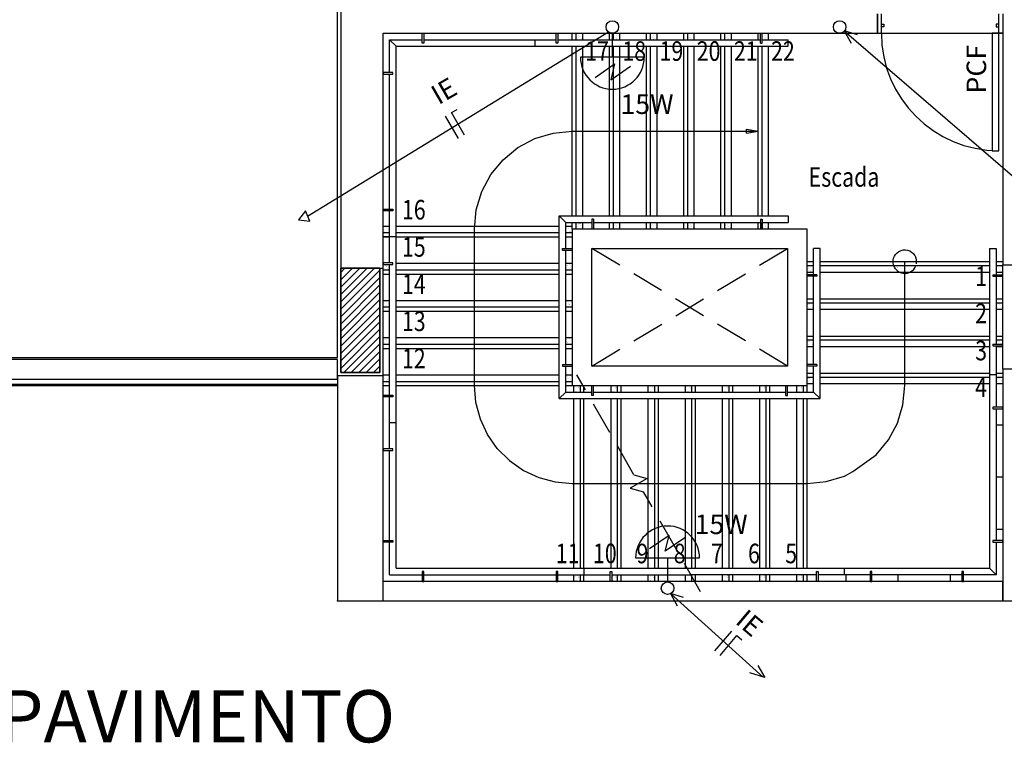
# Model space of a CAD drawing. Units: millimetres. Extents: x 376 to 819, y 34 to 227.
# Drawn here: x 453 to 461, y 183 to 189 of the extents above; entities that cross this region are included whole.
import ezdxf
from ezdxf.enums import TextEntityAlignment as Align

# ---------------------------------------------------------------- set-up
doc = ezdxf.new("R2010")
doc.units = ezdxf.units.MM
doc.linetypes.add('HIDDEN2', pattern=[0.1875, 0.125, -0.0625])
for name, color, linetype in [('BASE', 7, 'Continuous'), ('PENA-01', 1, 'Continuous'), ('PENA-02', 2, 'Continuous'), ('PENA-03', 3, 'Continuous'), ('PONTOS INCENDIO', 3, 'Continuous'), ('PROJEÇÃO', 7, 'HIDDEN2'), ('TEXTO', 7, 'Continuous')]:
    doc.layers.add(name, color=color, linetype=linetype)
doc.styles.add('ROMANS', font='romans.shx')

# ---------------------------------------------------------------- blocks, each defined once
blk = doc.blocks.new('LUMINÁRIA-EMERG-ARANDELA')
at = {"layer": 'PENA-02'}
for p, q in [((-0.3387, 0.133), (-0.2354, -0.0175)), ((-0.3559, 0.0126), (-0.2526, -0.1379)), ((-0.2354, -0.0175), (-0.3559, 0.0126))]:
    blk.add_line(p, q, dxfattribs=at)
at = {"layer": 'PENA-03'}
for p, q in [((-0.1836, -0.245), (-0.1836, 0.245)), ((-0.1836, 0), (0, 0))]:
    blk.add_line(p, q, dxfattribs=at)
blk.add_arc((-0.1836, 0), 0.245, 90, 270, dxfattribs=at)

msp = doc.modelspace()

# ---------------------------------------------------------------- linework, layer by layer
at = {"layer": 'BASE', "ltscale": 2}
for p, q in [((455.5027, 186.0026), (455.5027, 192.3526)), ((455.9027, 188.4376), (456.1527, 188.4376)), ((455.9527, 188.3876), (455.9027, 188.4376)), ((455.9027, 188.1876), (455.9027, 188.4376)), ((456.1652, 188.4376), (457.1802, 188.4376)), ((457.0177, 188.3876), (457.0177, 188.4376)), ((457.1927, 188.4376), (458.7452, 188.4376)), ((457.3491, 188.4401), (457.3491, 188.4401)), ((457.3503, 188.4735), (457.3503, 188.4735)), ((457.3517, 188.4526), (457.3517, 188.4526)), ((457.3571, 188.461), (457.3571, 188.461)), ((457.3674, 188.46), (457.3674, 188.46)), ((457.371, 188.4465), (457.371, 188.4465)), ((457.3777, 188.4857), (457.3777, 188.4857)), ((457.3812, 188.4585), (457.3812, 188.4585)), ((457.3825, 188.4384), (457.3825, 188.4384)), ((457.3826, 188.4481), (457.3826, 188.4481)), ((457.62, 188.4823), (457.62, 188.4823)), ((457.633, 188.4568), (457.633, 188.4568)), ((457.6365, 188.4864), (457.6365, 188.4864)), ((457.6386, 188.4702), (457.6386, 188.4702)), ((457.6407, 188.4553), (457.6407, 188.4553)), ((457.6413, 188.4419), (457.6413, 188.4419)), ((457.6422, 188.443), (457.6422, 188.443)), ((457.6447, 188.4456), (457.6447, 188.4456)), ((457.6524, 188.4872), (457.6524, 188.4872)), ((457.6586, 188.4835), (457.6586, 188.4835)), ((457.6629, 188.4655), (457.6629, 188.4655)), ((457.905, 188.4823), (457.905, 188.4823)), ((457.918, 188.4568), (457.918, 188.4568)), ((457.9215, 188.4864), (457.9215, 188.4864)), ((457.9236, 188.4702), (457.9236, 188.4702)), ((457.9257, 188.4553), (457.9257, 188.4553)), ((457.9263, 188.4419), (457.9263, 188.4419)), ((457.9272, 188.443), (457.9272, 188.443)), ((457.9297, 188.4456), (457.9297, 188.4456)), ((457.9374, 188.4872), (457.9374, 188.4872)), ((457.9436, 188.4835), (457.9436, 188.4835)), ((457.9479, 188.4655), (457.9479, 188.4655)), ((458.19, 188.4823), (458.19, 188.4823)), ((458.203, 188.4568), (458.203, 188.4568)), ((458.2065, 188.4864), (458.2065, 188.4864)), ((458.2086, 188.4702), (458.2086, 188.4702)), ((458.2107, 188.4553), (458.2107, 188.4553)), ((458.2113, 188.4419), (458.2113, 188.4419)), ((458.2122, 188.443), (458.2122, 188.443)), ((458.2147, 188.4456), (458.2147, 188.4456)), ((458.2224, 188.4872), (458.2224, 188.4872)), ((458.2286, 188.4835), (458.2286, 188.4835)), ((458.233, 188.4655), (458.233, 188.4655)), ((458.475, 188.4823), (458.475, 188.4823)), ((458.488, 188.4568), (458.488, 188.4568)), ((458.4915, 188.4864), (458.4915, 188.4864)), ((458.4936, 188.4702), (458.4936, 188.4702)), ((458.4957, 188.4553), (458.4957, 188.4553)), ((458.4963, 188.4419), (458.4963, 188.4419)), ((458.4972, 188.443), (458.4972, 188.443)), ((458.4997, 188.4456), (458.4997, 188.4456)), ((458.5074, 188.4872), (458.5074, 188.4872)), ((458.5136, 188.4835), (458.5136, 188.4835)), ((458.518, 188.4655), (458.518, 188.4655)), ((458.7452, 188.4126), (458.7452, 188.4876)), ((458.7577, 188.4126), (458.7577, 188.4876)), ((458.7577, 188.4376), (458.9577, 188.4376)), ((458.76, 188.4823), (458.76, 188.4823)), ((458.773, 188.4568), (458.773, 188.4568)), ((458.7765, 188.4864), (458.7765, 188.4864)), ((458.7786, 188.4702), (458.7786, 188.4702)), ((458.7807, 188.4553), (458.7807, 188.4553)), ((458.7813, 188.4419), (458.7813, 188.4419)), ((458.7822, 188.443), (458.7822, 188.443)), ((458.7847, 188.4456), (458.7847, 188.4456)), ((458.7924, 188.4872), (458.7924, 188.4872)), ((458.7986, 188.4835), (458.7986, 188.4835)), ((458.803, 188.4655), (458.803, 188.4655)), ((458.9577, 188.3876), (458.9577, 188.4376)), ((459.6427, 188.4876), (460.6027, 188.4876)), ((455.9527, 184.3876), (455.9527, 188.3876)), ((455.9527, 188.3876), (458.9577, 188.3876)), ((458.7452, 188.4126), (458.7577, 188.4126)), ((455.9027, 187.1401), (455.9027, 188.1751)), ((455.9027, 186.7276), (455.9027, 187.1276)), ((457.2027, 185.6876), (457.2027, 187.0876)), ((457.2027, 187.0876), (458.9577, 187.0876)), ((457.2527, 187.0376), (457.2027, 187.0876)), ((458.9577, 187.0876), (458.9577, 187.0376)), ((455.8677, 187.0047), (455.8677, 187.0047)), ((455.8815, 186.9971), (455.8815, 186.9971)), ((455.8997, 186.9903), (455.8997, 186.9903)), ((457.2527, 187.0376), (457.4527, 187.0376)), ((457.2527, 186.8376), (457.2527, 187.0376)), ((457.2707, 186.9885), (457.2707, 186.9885)), ((457.2974, 186.9982), (457.2974, 186.9982)), ((457.335, 187.0004), (457.335, 187.0004)), ((457.335, 186.9897), (457.335, 186.9897)), ((457.3453, 187.0089), (457.3453, 187.0089)), ((457.3537, 187.0274), (457.3537, 187.0274)), ((457.3544, 187.0201), (457.3544, 187.0201)), ((457.3597, 187.0285), (457.3597, 187.0285)), ((457.3612, 187.0263), (457.3612, 187.0263)), ((457.3624, 187.0284), (457.3624, 187.0284)), ((457.3645, 187.0122), (457.3645, 187.0122)), ((457.3646, 187.0299), (457.3646, 187.0299)), ((457.3735, 187.0017), (457.3735, 187.0017)), ((457.4527, 187.0626), (457.4527, 186.9876)), ((457.4652, 187.0626), (457.4527, 187.0626)), ((457.4652, 187.0626), (457.4652, 186.9876)), ((457.4652, 187.0376), (458.7452, 187.0376)), ((457.6192, 186.9907), (457.6192, 186.9907)), ((457.622, 187.0234), (457.622, 187.0234)), ((457.6226, 186.9944), (457.6226, 186.9944)), ((457.6233, 187.013), (457.6233, 187.013)), ((457.6235, 187.0363), (457.6235, 187.0363)), ((457.6255, 186.9967), (457.6255, 186.9967)), ((457.6356, 187.0243), (457.6356, 187.0243)), ((457.6408, 187.0143), (457.6408, 187.0143)), ((457.6433, 187.0105), (457.6433, 187.0105)), ((457.6551, 186.9924), (457.6551, 186.9924)), ((457.6568, 187.0317), (457.6568, 187.0317)), ((457.6602, 187.0354), (457.6602, 187.0354)), ((457.6604, 187.0009), (457.6604, 187.0009)), ((457.662, 187.0375), (457.662, 187.0375)), ((457.9042, 186.9907), (457.9042, 186.9907)), ((457.907, 187.0234), (457.907, 187.0234)), ((457.9076, 186.9944), (457.9076, 186.9944)), ((457.9083, 187.013), (457.9083, 187.013)), ((457.9085, 187.0363), (457.9085, 187.0363)), ((457.9105, 186.9967), (457.9105, 186.9967)), ((457.9206, 187.0243), (457.9206, 187.0243)), ((457.9258, 187.0143), (457.9258, 187.0143)), ((457.9283, 187.0105), (457.9283, 187.0105)), ((457.9401, 186.9924), (457.9401, 186.9924)), ((457.9418, 187.0317), (457.9418, 187.0317)), ((457.9452, 187.0354), (457.9452, 187.0354)), ((457.9454, 187.0009), (457.9454, 187.0009)), ((457.947, 187.0375), (457.947, 187.0375)), ((458.1892, 186.9907), (458.1892, 186.9907)), ((458.192, 187.0234), (458.192, 187.0234)), ((458.1926, 186.9944), (458.1926, 186.9944)), ((458.1933, 187.013), (458.1933, 187.013)), ((458.1935, 187.0363), (458.1935, 187.0363)), ((458.1955, 186.9967), (458.1955, 186.9967)), ((458.2056, 187.0243), (458.2056, 187.0243)), ((458.2108, 187.0143), (458.2108, 187.0143)), ((458.2133, 187.0105), (458.2133, 187.0105)), ((458.2251, 186.9924), (458.2251, 186.9924)), ((458.2268, 187.0317), (458.2268, 187.0317)), ((458.2302, 187.0354), (458.2302, 187.0354)), ((458.2304, 187.0009), (458.2304, 187.0009)), ((458.232, 187.0375), (458.232, 187.0375)), ((458.4742, 186.9907), (458.4742, 186.9907)), ((458.477, 187.0234), (458.477, 187.0234)), ((458.4776, 186.9944), (458.4776, 186.9944)), ((458.4783, 187.013), (458.4783, 187.013)), ((458.4785, 187.0363), (458.4785, 187.0363)), ((458.4805, 186.9967), (458.4805, 186.9967)), ((458.4906, 187.0243), (458.4906, 187.0243)), ((458.4958, 187.0143), (458.4958, 187.0143)), ((458.4983, 187.0105), (458.4983, 187.0105)), ((458.5101, 186.9924), (458.5101, 186.9924)), ((458.5118, 187.0317), (458.5118, 187.0317)), ((458.5152, 187.0354), (458.5152, 187.0354)), ((458.5154, 187.0009), (458.5154, 187.0009)), ((458.517, 187.0375), (458.517, 187.0375)), ((458.7452, 187.0626), (458.7452, 186.9876)), ((458.7452, 187.0626), (458.7577, 187.0626)), ((458.7577, 187.0626), (458.7577, 186.9876)), ((458.7577, 187.0376), (458.9577, 187.0376)), ((458.7592, 186.9907), (458.7592, 186.9907)), ((458.762, 187.0234), (458.762, 187.0234)), ((458.7626, 186.9944), (458.7626, 186.9944)), ((458.7633, 187.013), (458.7633, 187.013)), ((458.7635, 187.0363), (458.7635, 187.0363)), ((458.7655, 186.9967), (458.7655, 186.9967)), ((458.7756, 187.0243), (458.7756, 187.0243)), ((458.7808, 187.0143), (458.7808, 187.0143)), ((458.7833, 187.0105), (458.7833, 187.0105)), ((458.7951, 186.9924), (458.7951, 186.9924)), ((458.7968, 187.0317), (458.7968, 187.0317)), ((458.8002, 187.0354), (458.8002, 187.0354)), ((458.8004, 187.0009), (458.8004, 187.0009)), ((458.802, 187.0375), (458.802, 187.0375)), ((455.9027, 186.9276), (455.8527, 186.9276)), ((455.8541, 186.9871), (455.8541, 186.9871)), ((455.8577, 186.9599), (455.8577, 186.9599)), ((455.8636, 186.9689), (455.8636, 186.9689)), ((455.8943, 186.9819), (455.8943, 186.9819)), ((455.9012, 186.962), (455.9012, 186.962)), ((455.9022, 186.9702), (455.9022, 186.9702)), ((455.9527, 186.9276), (455.9027, 186.9276)), ((457.2541, 186.9733), (457.2541, 186.9733)), ((457.2555, 186.9629), (457.2555, 186.9629)), ((457.278, 186.9678), (457.278, 186.9678)), ((457.2865, 186.9675), (457.2865, 186.9675)), ((457.2892, 186.9644), (457.2892, 186.9644)), ((457.2898, 186.9712), (457.2898, 186.9712)), ((457.2277, 186.8376), (457.3027, 186.8376)), ((457.2277, 186.8251), (457.2277, 186.8376)), ((459.2027, 186.8376), (459.1527, 186.8376)), ((459.1527, 186.6376), (459.1527, 186.8376)), ((459.2027, 185.6876), (459.2027, 186.8376)), ((460.5027, 186.8376), (460.5027, 184.3876)), ((460.5027, 186.8376), (460.5527, 186.8376)), ((460.5527, 186.8376), (460.5527, 186.6376)), ((457.2277, 186.8251), (457.3027, 186.8251)), ((457.2527, 185.9501), (457.2527, 186.8251)), ((455.8527, 185.8626), (455.8527, 186.6876)), ((455.8677, 186.7062), (455.8677, 186.7062)), ((455.8754, 186.7024), (455.8754, 186.7024)), ((455.8787, 186.6997), (455.8787, 186.6997)), ((455.8821, 186.7034), (455.8821, 186.7034)), ((455.8896, 186.7179), (455.8896, 186.7179)), ((455.8931, 186.6907), (455.8931, 186.6907)), ((455.9027, 185.7151), (455.9027, 186.7151)), ((457.2557, 186.6992), (457.2557, 186.6992)), ((457.264, 186.7051), (457.264, 186.7051)), ((457.2674, 186.7088), (457.2674, 186.7088)), ((457.2785, 186.7187), (457.2785, 186.7187)), ((457.2895, 186.7041), (457.2895, 186.7041)), ((457.2909, 186.6937), (457.2909, 186.6937)), ((457.2942, 186.7005), (457.2942, 186.7005)), ((457.2979, 186.6867), (457.2979, 186.6867)), ((459.1112, 186.6897), (459.1112, 186.6897)), ((459.1373, 186.7035), (459.1373, 186.7035)), ((459.7781, 186.7057), (459.7781, 186.7057)), ((459.7885, 186.7071), (459.7885, 186.7071)), ((459.7928, 186.6929), (459.7928, 186.6929)), ((459.7963, 186.691), (459.7963, 186.691)), ((459.9209, 186.6912), (459.9209, 186.6912)), ((460.5563, 186.6863), (460.5563, 186.6863)), ((460.5687, 186.7063), (460.5687, 186.7063)), ((460.5791, 186.7076), (460.5791, 186.7076)), ((460.5805, 186.7048), (460.5805, 186.7048)), ((460.5971, 186.6998), (460.5971, 186.6998)), ((460.6008, 186.6964), (460.6008, 186.6964)), ((460.6027, 185.9126), (460.6027, 186.7126)), ((455.8628, 186.6823), (455.8628, 186.6823)), ((455.8862, 186.6821), (455.8862, 186.6821)), ((455.8945, 186.6803), (455.8945, 186.6803)), ((455.9002, 186.6789), (455.9002, 186.6789)), ((457.2532, 186.679), (457.2532, 186.679)), ((457.2755, 186.6734), (457.2755, 186.6734)), ((457.293, 186.6774), (457.293, 186.6774)), ((459.1777, 186.6376), (459.1027, 186.6376)), ((459.1777, 186.6251), (459.1027, 186.6251)), ((459.1069, 186.6851), (459.1069, 186.6851)), ((459.1115, 186.6837), (459.1115, 186.6837)), ((459.1136, 186.67), (459.1136, 186.67)), ((459.1241, 186.6714), (459.1241, 186.6714)), ((459.1268, 186.6668), (459.1268, 186.6668)), ((459.1305, 186.6634), (459.1305, 186.6634)), ((459.1386, 186.6649), (459.1386, 186.6649)), ((459.1403, 186.6736), (459.1403, 186.6736)), ((459.1508, 186.6645), (459.1508, 186.6645)), ((459.1527, 185.9501), (459.1527, 186.6251)), ((459.1777, 186.6376), (459.1777, 186.6251)), ((459.807, 186.6578), (459.807, 186.6578)), ((459.8232, 186.6599), (459.8232, 186.6599)), ((459.8444, 186.6603), (459.8444, 186.6603)), ((459.8504, 186.6635), (459.8504, 186.6635)), ((459.9042, 186.6706), (459.9042, 186.6706)), ((459.9066, 186.6604), (459.9066, 186.6604)), ((459.9131, 186.6728), (459.9131, 186.6728)), ((459.9146, 186.6719), (459.9146, 186.6719)), ((459.9262, 186.6768), (459.9262, 186.6768)), ((459.9309, 186.6741), (459.9309, 186.6741)), ((460.5277, 186.6376), (460.6027, 186.6376)), ((460.5277, 186.6376), (460.5277, 186.6251)), ((460.5277, 186.6251), (460.6027, 186.6251)), ((460.5527, 186.6251), (460.5527, 186.1051)), ((460.558, 186.663), (460.558, 186.663)), ((460.5817, 186.6662), (460.5817, 186.6662)), ((460.5833, 186.6671), (460.5833, 186.6671)), ((460.5918, 186.6617), (460.5918, 186.6617)), ((460.5975, 186.6583), (460.5975, 186.6583)), ((455.8562, 186.4373), (455.8562, 186.4373)), ((455.8724, 186.3911), (455.8724, 186.3911)), ((455.8756, 186.4303), (455.8756, 186.4303)), ((455.876, 186.391), (455.876, 186.391)), ((455.8792, 186.4031), (455.8792, 186.4031)), ((455.8806, 186.3927), (455.8806, 186.3927)), ((455.8912, 186.4182), (455.8912, 186.4182)), ((455.8953, 186.4213), (455.8953, 186.4213)), ((455.8954, 186.4008), (455.8954, 186.4008)), ((455.9007, 186.4298), (455.9007, 186.4298)), ((457.2537, 186.4299), (457.2537, 186.4299)), ((457.2597, 186.4365), (457.2597, 186.4365)), ((457.2756, 186.4165), (457.2756, 186.4165)), ((457.277, 186.4061), (457.277, 186.4061)), ((457.2783, 186.4124), (457.2783, 186.4124)), ((457.279, 186.4072), (457.279, 186.4072)), ((457.2791, 186.3898), (457.2791, 186.3898)), ((457.2807, 186.4062), (457.2807, 186.4062)), ((457.2966, 186.4236), (457.2966, 186.4236)), ((457.2984, 186.4376), (457.2984, 186.4376)), ((457.3, 186.4273), (457.3, 186.4273)), ((459.107, 186.4138), (459.107, 186.4138)), ((459.1086, 186.4105), (459.1086, 186.4105)), ((459.1124, 186.3895), (459.1124, 186.3895)), ((459.1154, 186.4085), (459.1154, 186.4085)), ((459.1203, 186.4139), (459.1203, 186.4139)), ((459.1248, 186.4126), (459.1248, 186.4126)), ((459.1458, 186.3891), (459.1458, 186.3891)), ((459.1474, 186.3952), (459.1474, 186.3952)), ((459.152, 186.4162), (459.152, 186.4162)), ((460.557, 186.4138), (460.557, 186.4138)), ((460.5586, 186.4105), (460.5586, 186.4105)), ((460.5624, 186.3895), (460.5624, 186.3895)), ((460.5654, 186.4085), (460.5654, 186.4085)), ((460.5703, 186.4139), (460.5703, 186.4139)), ((460.5748, 186.4126), (460.5748, 186.4126)), ((460.5958, 186.3891), (460.5958, 186.3891)), ((460.5974, 186.3952), (460.5974, 186.3952)), ((460.602, 186.4162), (460.602, 186.4162)), ((459.1216, 186.3754), (459.1216, 186.3754)), ((460.5716, 186.3754), (460.5716, 186.3754)), ((455.8547, 186.1185), (455.8547, 186.1185)), ((455.8617, 186.1427), (455.8617, 186.1427)), ((455.8653, 186.1155), (455.8653, 186.1155)), ((455.8667, 186.1051), (455.8667, 186.1051)), ((455.873, 186.1384), (455.873, 186.1384)), ((455.8752, 186.1301), (455.8752, 186.1301)), ((455.8764, 186.1418), (455.8764, 186.1418)), ((455.8959, 186.1099), (455.8959, 186.1099)), ((455.8959, 186.1031), (455.8959, 186.1031)), ((455.9012, 186.1183), (455.9012, 186.1183)), ((457.2542, 186.1185), (457.2542, 186.1185)), ((457.2582, 186.1439), (457.2582, 186.1439)), ((457.2617, 186.1289), (457.2617, 186.1289)), ((457.2631, 186.1185), (457.2631, 186.1185)), ((457.2645, 186.1214), (457.2645, 186.1214)), ((457.2832, 186.1485), (457.2832, 186.1485)), ((457.2951, 186.1049), (457.2951, 186.1049)), ((457.299, 186.1262), (457.299, 186.1262)), ((459.107, 186.1288), (459.107, 186.1288)), ((459.1086, 186.1255), (459.1086, 186.1255)), ((459.1124, 186.1045), (459.1124, 186.1045)), ((459.1154, 186.1235), (459.1154, 186.1235)), ((459.1203, 186.1289), (459.1203, 186.1289)), ((459.1216, 186.0904), (459.1216, 186.0904)), ((459.1248, 186.1276), (459.1248, 186.1276)), ((459.1458, 186.1041), (459.1458, 186.1041)), ((459.1474, 186.1102), (459.1474, 186.1102)), ((459.152, 186.1312), (459.152, 186.1312)), ((460.5277, 186.1051), (460.6027, 186.1051)), ((460.5277, 186.1051), (460.5277, 186.0926)), ((460.5277, 186.0926), (460.6027, 186.0926)), ((460.5527, 186.0926), (460.5527, 185.6226)), ((460.557, 186.1288), (460.557, 186.1288)), ((460.5586, 186.1255), (460.5586, 186.1255)), ((460.5624, 186.1045), (460.5624, 186.1045)), ((460.5654, 186.1235), (460.5654, 186.1235)), ((460.5703, 186.1289), (460.5703, 186.1289)), ((460.5716, 186.0904), (460.5716, 186.0904)), ((460.5748, 186.1276), (460.5748, 186.1276)), ((460.5958, 186.1041), (460.5958, 186.1041)), ((460.5974, 186.1102), (460.5974, 186.1102)), ((460.602, 186.1312), (460.602, 186.1312)), ((449.3177, 186.0026), (455.5027, 186.0026)), ((457.2277, 185.9501), (457.3027, 185.9501)), ((457.2277, 185.9501), (457.2277, 185.9376)), ((457.2277, 185.9376), (457.3027, 185.9376)), ((457.2527, 185.7376), (457.2527, 185.9376)), ((459.1777, 185.9501), (459.1027, 185.9501)), ((459.1777, 185.9376), (459.1027, 185.9376)), ((459.1527, 185.7376), (459.1527, 185.9376)), ((459.1777, 185.9501), (459.1777, 185.9376)), ((455.8802, 185.8662), (455.8802, 185.8662)), ((455.8963, 185.8608), (455.8963, 185.8608)), ((457.2673, 185.8604), (457.2673, 185.8604)), ((457.2909, 185.8624), (457.2909, 185.8624)), ((457.2971, 185.8597), (457.2971, 185.8597)), ((460.5027, 185.8726), (460.5527, 185.8726)), ((447.7027, 185.7876), (455.5027, 185.7876)), ((447.7127, 185.7976), (455.5027, 185.7976)), ((455.8615, 185.8391), (455.8615, 185.8391)), ((455.877, 185.8304), (455.877, 185.8304)), ((455.884, 185.8334), (455.884, 185.8334)), ((455.8874, 185.837), (455.8874, 185.837)), ((455.9, 185.8404), (455.9, 185.8404)), ((455.9007, 185.8463), (455.9007, 185.8463)), ((455.9021, 185.8359), (455.9021, 185.8359)), ((457.2533, 185.8214), (457.2533, 185.8214)), ((457.2693, 185.8388), (457.2693, 185.8388)), ((457.2726, 185.8425), (457.2726, 185.8425)), ((457.2801, 185.8467), (457.2801, 185.8467)), ((457.288, 185.8334), (457.288, 185.8334)), ((457.2985, 185.8493), (457.2985, 185.8493)), ((457.3006, 185.833), (457.3006, 185.833)), ((457.3506, 185.7818), (457.3506, 185.7818)), ((457.3539, 185.7833), (457.3539, 185.7833)), ((457.4527, 185.7126), (457.4527, 185.7876)), ((457.4652, 185.7126), (457.4652, 185.7876)), ((457.6356, 185.7818), (457.6356, 185.7818)), ((457.6389, 185.7833), (457.6389, 185.7833)), ((457.9206, 185.7818), (457.9206, 185.7818)), ((457.9239, 185.7833), (457.9239, 185.7833)), ((458.2056, 185.7818), (458.2056, 185.7818)), ((458.2089, 185.7833), (458.2089, 185.7833)), ((458.4906, 185.7818), (458.4906, 185.7818)), ((458.4939, 185.7833), (458.4939, 185.7833)), ((458.7756, 185.7818), (458.7756, 185.7818)), ((458.7789, 185.7833), (458.7789, 185.7833)), ((458.9402, 185.7126), (458.9402, 185.7876)), ((458.9527, 185.7126), (458.9527, 185.7876)), ((459.0606, 185.7818), (459.0606, 185.7818)), ((459.0639, 185.7833), (459.0639, 185.7833)), ((459.107, 185.8438), (459.107, 185.8438)), ((459.1086, 185.8405), (459.1086, 185.8405)), ((459.1124, 185.8195), (459.1124, 185.8195)), ((459.1154, 185.8385), (459.1154, 185.8385)), ((459.1203, 185.8439), (459.1203, 185.8439)), ((459.1216, 185.8054), (459.1216, 185.8054)), ((459.1248, 185.8426), (459.1248, 185.8426)), ((459.1458, 185.8191), (459.1458, 185.8191)), ((459.1474, 185.8252), (459.1474, 185.8252)), ((459.152, 185.8462), (459.152, 185.8462)), ((460.557, 185.8438), (460.557, 185.8438)), ((460.5586, 185.8405), (460.5586, 185.8405)), ((460.5624, 185.8195), (460.5624, 185.8195)), ((460.5654, 185.8385), (460.5654, 185.8385)), ((460.5703, 185.8439), (460.5703, 185.8439)), ((460.5716, 185.8054), (460.5716, 185.8054)), ((460.5748, 185.8426), (460.5748, 185.8426)), ((460.5958, 185.8191), (460.5958, 185.8191)), ((460.5974, 185.8252), (460.5974, 185.8252)), ((460.602, 185.8462), (460.602, 185.8462)), ((457.2027, 185.6876), (457.2527, 185.7376)), ((457.2527, 185.7376), (457.4527, 185.7376)), ((457.3155, 185.7688), (457.3155, 185.7688)), ((457.3292, 185.7445), (457.3292, 185.7445)), ((457.3295, 185.778), (457.3295, 185.778)), ((457.3353, 185.743), (457.3353, 185.743)), ((457.3485, 185.7749), (457.3485, 185.7749)), ((457.3527, 185.7655), (457.3527, 185.7655)), ((457.354, 185.77), (457.354, 185.77)), ((457.3563, 185.7383), (457.3563, 185.7383)), ((457.4652, 185.7126), (457.4527, 185.7126)), ((457.4652, 185.7376), (458.9402, 185.7376)), ((457.6005, 185.7688), (457.6005, 185.7688)), ((457.6142, 185.7445), (457.6142, 185.7445)), ((457.6145, 185.778), (457.6145, 185.778)), ((457.6203, 185.743), (457.6203, 185.743)), ((457.6335, 185.7749), (457.6335, 185.7749)), ((457.6377, 185.7655), (457.6377, 185.7655)), ((457.639, 185.77), (457.639, 185.77)), ((457.6413, 185.7383), (457.6413, 185.7383)), ((457.8855, 185.7688), (457.8855, 185.7688)), ((457.8992, 185.7445), (457.8992, 185.7445)), ((457.8996, 185.778), (457.8996, 185.778)), ((457.9053, 185.743), (457.9053, 185.743)), ((457.9185, 185.7749), (457.9185, 185.7749)), ((457.9227, 185.7655), (457.9227, 185.7655)), ((457.924, 185.77), (457.924, 185.77)), ((457.9263, 185.7383), (457.9263, 185.7383)), ((458.1705, 185.7688), (458.1705, 185.7688)), ((458.1842, 185.7445), (458.1842, 185.7445)), ((458.1845, 185.778), (458.1845, 185.778)), ((458.1903, 185.743), (458.1903, 185.743)), ((458.2035, 185.7749), (458.2035, 185.7749)), ((458.2077, 185.7655), (458.2077, 185.7655)), ((458.209, 185.77), (458.209, 185.77)), ((458.2113, 185.7383), (458.2113, 185.7383)), ((458.4555, 185.7688), (458.4555, 185.7688)), ((458.4692, 185.7445), (458.4692, 185.7445)), ((458.4695, 185.778), (458.4695, 185.778)), ((458.4753, 185.743), (458.4753, 185.743)), ((458.4885, 185.7749), (458.4885, 185.7749)), ((458.4927, 185.7655), (458.4927, 185.7655)), ((458.494, 185.77), (458.494, 185.77)), ((458.4963, 185.7383), (458.4963, 185.7383)), ((458.7405, 185.7688), (458.7405, 185.7688)), ((458.7542, 185.7445), (458.7542, 185.7445)), ((458.7545, 185.778), (458.7545, 185.778)), ((458.7603, 185.743), (458.7603, 185.743)), ((458.7735, 185.7749), (458.7735, 185.7749)), ((458.7777, 185.7655), (458.7777, 185.7655)), ((458.779, 185.77), (458.779, 185.77)), ((458.7813, 185.7383), (458.7813, 185.7383)), ((458.9402, 185.7126), (458.9527, 185.7126)), ((458.9527, 185.7376), (459.1527, 185.7376)), ((459.0255, 185.7688), (459.0255, 185.7688)), ((459.0392, 185.7445), (459.0392, 185.7445)), ((459.0395, 185.778), (459.0395, 185.778)), ((459.0453, 185.743), (459.0453, 185.743)), ((459.0585, 185.7749), (459.0585, 185.7749)), ((459.0627, 185.7655), (459.0627, 185.7655)), ((459.064, 185.77), (459.064, 185.77)), ((459.0663, 185.7383), (459.0663, 185.7383)), ((459.2027, 185.6876), (459.1527, 185.7376)), ((455.9027, 185.3026), (455.9027, 185.7026)), ((457.2027, 185.6876), (457.4417, 185.6876)), ((457.4417, 185.6876), (459.2027, 185.6876)), ((460.5527, 185.6101), (460.5527, 184.6001)), ((455.9527, 185.5026), (455.9027, 185.5026)), ((460.5527, 185.4876), (460.6027, 185.4876)), ((455.9027, 184.6001), (455.9027, 185.2901)), ((460.5527, 185.0876), (460.6027, 185.0876)), ((460.5527, 184.6876), (460.6027, 184.6876)), ((455.9027, 184.3376), (455.9027, 184.5876)), ((460.5527, 184.5876), (460.5527, 184.3376)), ((455.9527, 184.3876), (458.1837, 184.3876)), ((457.3927, 184.3876), (457.3927, 184.3376)), ((458.1837, 184.3876), (460.5027, 184.3876)), ((459.3877, 184.3876), (459.3877, 184.3376)), ((460.5027, 184.3876), (460.5527, 184.3376)), ((455.9027, 184.3376), (456.1527, 184.3376)), ((456.1652, 184.3376), (457.1802, 184.3376)), ((457.1927, 184.3376), (457.5927, 184.3376)), ((457.3155, 184.3188), (457.3155, 184.3188)), ((457.3292, 184.2945), (457.3292, 184.2945)), ((457.3295, 184.328), (457.3295, 184.328)), ((457.3353, 184.293), (457.3353, 184.293)), ((457.3485, 184.3249), (457.3485, 184.3249)), ((457.3506, 184.3318), (457.3506, 184.3318)), ((457.3527, 184.3155), (457.3527, 184.3155)), ((457.3539, 184.3333), (457.3539, 184.3333)), ((457.354, 184.32), (457.354, 184.32)), ((457.3563, 184.2883), (457.3563, 184.2883)), ((457.6005, 184.3188), (457.6005, 184.3188)), ((457.6052, 184.3376), (458.2123, 184.3376)), ((457.6142, 184.2945), (457.6142, 184.2945)), ((457.6145, 184.328), (457.6145, 184.328)), ((457.6203, 184.293), (457.6203, 184.293)), ((457.6335, 184.3249), (457.6335, 184.3249)), ((457.6356, 184.3318), (457.6356, 184.3318)), ((457.6377, 184.3155), (457.6377, 184.3155)), ((457.6389, 184.3333), (457.6389, 184.3333)), ((457.639, 184.32), (457.639, 184.32)), ((457.6413, 184.2883), (457.6413, 184.2883)), ((457.8855, 184.3188), (457.8855, 184.3188)), ((457.8992, 184.2945), (457.8992, 184.2945)), ((457.8996, 184.328), (457.8996, 184.328)), ((457.9053, 184.293), (457.9053, 184.293)), ((457.9185, 184.3249), (457.9185, 184.3249)), ((457.9206, 184.3318), (457.9206, 184.3318)), ((457.9227, 184.3155), (457.9227, 184.3155)), ((457.9239, 184.3333), (457.9239, 184.3333)), ((457.924, 184.32), (457.924, 184.32)), ((457.9263, 184.2883), (457.9263, 184.2883)), ((459.1752, 184.3376), (458.2123, 184.3376)), ((458.4555, 184.3188), (458.4555, 184.3188)), ((458.4692, 184.2945), (458.4692, 184.2945)), ((458.4695, 184.328), (458.4695, 184.328)), ((458.4753, 184.293), (458.4753, 184.293)), ((458.4885, 184.3249), (458.4885, 184.3249)), ((458.4906, 184.3318), (458.4906, 184.3318)), ((458.4927, 184.3155), (458.4927, 184.3155)), ((458.4939, 184.3333), (458.4939, 184.3333)), ((458.494, 184.32), (458.494, 184.32)), ((458.4963, 184.2883), (458.4963, 184.2883)), ((458.7405, 184.3188), (458.7405, 184.3188)), ((458.7542, 184.2945), (458.7542, 184.2945)), ((458.7545, 184.328), (458.7545, 184.328)), ((458.7603, 184.293), (458.7603, 184.293)), ((458.7735, 184.3249), (458.7735, 184.3249)), ((458.7756, 184.3318), (458.7756, 184.3318)), ((458.7777, 184.3155), (458.7777, 184.3155)), ((458.7789, 184.3333), (458.7789, 184.3333)), ((458.779, 184.32), (458.779, 184.32)), ((458.7813, 184.2883), (458.7813, 184.2883)), ((459.0255, 184.3188), (459.0255, 184.3188)), ((459.0392, 184.2945), (459.0392, 184.2945)), ((459.0395, 184.328), (459.0395, 184.328)), ((459.0453, 184.293), (459.0453, 184.293)), ((459.0585, 184.3249), (459.0585, 184.3249)), ((459.0606, 184.3318), (459.0606, 184.3318)), ((459.0627, 184.3155), (459.0627, 184.3155)), ((459.0639, 184.3333), (459.0639, 184.3333)), ((459.064, 184.32), (459.064, 184.32)), ((459.0663, 184.2883), (459.0663, 184.2883)), ((459.5877, 184.3376), (459.1877, 184.3376)), ((459.4027, 184.2876), (459.4027, 184.3376)), ((460.2902, 184.3376), (459.6002, 184.3376)), ((459.8027, 184.2876), (459.8027, 184.3376)), ((460.2027, 184.2876), (460.2027, 184.3376)), ((460.5527, 184.3376), (460.3027, 184.3376))]:
    msp.add_line(p, q, dxfattribs=at)
at = {"layer": 'BASE'}
for p, q in [((455.5277, 189.9376), (455.5277, 188.4876)), ((459.6427, 188.4876), (459.6427, 188.6376)), ((459.6427, 188.6376), (459.6427, 188.4876)), ((459.6727, 188.4876), (459.6727, 188.6376)), ((460.5727, 188.4876), (460.5727, 188.6376)), ((460.6027, 188.6376), (460.6027, 188.4876)), ((460.6027, 188.6376), (460.6027, 188.4876)), ((459.6727, 188.5576), (459.6927, 188.5576)), ((459.6727, 188.5376), (459.6727, 188.5576)), ((459.6927, 188.5376), (459.6727, 188.5376)), ((459.6927, 188.5576), (459.6927, 188.5376)), ((460.5727, 188.5576), (460.5527, 188.5576)), ((460.5527, 188.5576), (460.5527, 188.5376)), ((460.5527, 188.5376), (460.5727, 188.5376)), ((460.5727, 188.5376), (460.5727, 188.5576)), ((455.5277, 188.4876), (455.5277, 186.6876)), ((455.8527, 188.4876), (459.0277, 188.4876)), ((455.8527, 186.6876), (455.8527, 188.4876)), ((457.3027, 188.4376), (457.3027, 188.4876)), ((457.3327, 188.4376), (457.3327, 188.4876)), ((457.3827, 188.4376), (457.3827, 188.4876)), ((457.5877, 188.4376), (457.5877, 188.4876)), ((457.6177, 188.4376), (457.6177, 188.4876)), ((457.6677, 188.4376), (457.6677, 188.4876)), ((457.8727, 188.4376), (457.8727, 188.4876)), ((457.9027, 188.4376), (457.9027, 188.4876)), ((457.9527, 188.4376), (457.9527, 188.4876)), ((458.1577, 188.4376), (458.1577, 188.4876)), ((458.1877, 188.4376), (458.1877, 188.4876)), ((458.2377, 188.4376), (458.2377, 188.4876)), ((458.4427, 188.4376), (458.4427, 188.4876)), ((458.4727, 188.4376), (458.4727, 188.4876)), ((458.5227, 188.4376), (458.5227, 188.4876)), ((458.7277, 188.4376), (458.7277, 188.4876)), ((458.7577, 188.4376), (458.7577, 188.4876)), ((458.8077, 188.4376), (458.8077, 188.4876)), ((459.0277, 188.4876), (459.6427, 188.4876)), ((459.6427, 188.4876), (459.6727, 188.4876)), ((460.5727, 188.4876), (460.5227, 188.4876)), ((460.5227, 188.4876), (460.5227, 187.5876)), ((460.5727, 187.5876), (460.5727, 188.4876)), ((460.6027, 188.4876), (460.5727, 188.4876)), ((460.6027, 188.4876), (460.6027, 186.7126)), ((457.3027, 187.0876), (457.3027, 188.3876)), ((457.3327, 187.0876), (457.3327, 188.3876)), ((457.3827, 187.0876), (457.3827, 188.3876)), ((457.5877, 187.0876), (457.5877, 188.3876)), ((457.6177, 187.0876), (457.6177, 188.3876)), ((457.6677, 187.0876), (457.6677, 188.3876)), ((457.8727, 187.0876), (457.8727, 188.3876)), ((457.9027, 187.0876), (457.9027, 188.3876)), ((457.9527, 187.0876), (457.9527, 188.3876)), ((458.1577, 187.0876), (458.1577, 188.3876)), ((458.1877, 187.0876), (458.1877, 188.3876)), ((458.2377, 187.0876), (458.2377, 188.3876)), ((458.4427, 187.0876), (458.4427, 188.3876)), ((458.4727, 187.0876), (458.4727, 188.3876)), ((458.5227, 187.0876), (458.5227, 188.3876)), ((458.7277, 187.0876), (458.7277, 188.3876)), ((458.7577, 187.0876), (458.7577, 188.3876)), ((458.8077, 187.0876), (458.8077, 188.3876)), ((460.5227, 187.5876), (460.5727, 187.5876)), ((455.9027, 187.0076), (455.8527, 187.0076)), ((457.2027, 187.0076), (455.9527, 187.0076)), ((457.3027, 187.0076), (457.2527, 187.0076)), ((457.3027, 186.9876), (457.3027, 187.0376)), ((457.3027, 186.9876), (457.3027, 185.7876)), ((459.1027, 186.9876), (457.3027, 186.9876)), ((457.3327, 186.9876), (457.3327, 187.0376)), ((457.3827, 186.9876), (457.3827, 187.0376)), ((457.5877, 186.9876), (457.5877, 187.0376)), ((457.6177, 186.9876), (457.6177, 187.0376)), ((457.6677, 186.9876), (457.6677, 187.0376)), ((457.8727, 186.9876), (457.8727, 187.0376)), ((457.9027, 186.9876), (457.9027, 187.0376)), ((457.9527, 186.9876), (457.9527, 187.0376)), ((458.1577, 186.9876), (458.1577, 187.0376)), ((458.1877, 186.9876), (458.1877, 187.0376)), ((458.2377, 186.9876), (458.2377, 187.0376)), ((458.4427, 186.9876), (458.4427, 187.0376)), ((458.4727, 186.9876), (458.4727, 187.0376)), ((458.5227, 186.9876), (458.5227, 187.0376)), ((458.7277, 186.9876), (458.7277, 187.0376)), ((458.7577, 186.9876), (458.7577, 187.0376)), ((458.8077, 186.9876), (458.8077, 187.0376)), ((459.1027, 185.7876), (459.1027, 186.9876)), ((455.9027, 186.9576), (455.8527, 186.9576)), ((455.8527, 186.9276), (455.9027, 186.9276)), ((457.2027, 186.9576), (455.9527, 186.9576)), ((455.9527, 186.9276), (457.2027, 186.9276)), ((457.3027, 186.9576), (457.2527, 186.9576)), ((457.2527, 186.9276), (457.3027, 186.9276)), ((457.4527, 185.9376), (457.4527, 186.8376)), ((457.4527, 186.8376), (458.9527, 186.8376)), ((458.9527, 186.8376), (458.9527, 185.9376)), ((455.5277, 186.6876), (455.8527, 186.6876)), ((455.5277, 185.8876), (455.5277, 186.6876)), ((455.5277, 186.6876), (455.8277, 186.6876)), ((455.5277, 186.6876, 3.8), (455.5277, 185.8876, 3.8)), ((455.8277, 186.6876, 3.8), (455.5277, 186.6876, 3.8)), ((455.5277, 186.6876), (455.5277, 185.8876)), ((455.5277, 185.8876, 3.8), (455.5277, 186.6876, 3.8)), ((455.5277, 186.6876, 3.8), (455.5277, 186.6876)), ((455.8277, 186.6876), (455.5277, 186.6876)), ((455.5277, 186.6876), (455.5277, 186.6876, 3.8)), ((455.5277, 186.6876, 3.8), (455.8277, 186.6876, 3.8)), ((455.8277, 186.6876), (455.5277, 186.6876)), ((455.5277, 186.6876), (455.5277, 185.8876)), ((455.8277, 186.6876), (455.8277, 185.8876)), ((455.8277, 185.8876, 3.8), (455.8277, 186.6876, 3.8)), ((455.8277, 185.8876), (455.8277, 186.6876)), ((455.8277, 186.6876), (455.8277, 186.6876, 3.8)), ((455.8277, 186.6876, 3.8), (455.8277, 185.8876, 3.8)), ((455.8277, 186.6876, 3.8), (455.8277, 186.6876)), ((455.8277, 185.8876), (455.8277, 186.6876)), ((457.2027, 186.7226), (455.9527, 186.7226)), ((457.3027, 186.7226), (457.2527, 186.7226)), ((459.1027, 186.7376), (459.1527, 186.7376)), ((459.1027, 186.7076), (459.1527, 186.7076)), ((459.2027, 186.7376), (460.5027, 186.7376)), ((459.2027, 186.7076), (460.5027, 186.7076)), ((460.5527, 186.7376), (460.6027, 186.7376)), ((460.5527, 186.7076), (460.6027, 186.7076)), ((460.6027, 186.7126), (460.7527, 186.7126)), ((455.9027, 186.6726), (455.8527, 186.6726)), ((455.8527, 186.6426), (455.9027, 186.6426)), ((457.2027, 186.6726), (455.9527, 186.6726)), ((455.9527, 186.6426), (457.2027, 186.6426)), ((457.3027, 186.6726), (457.2527, 186.6726)), ((457.2527, 186.6426), (457.3027, 186.6426)), ((459.1027, 186.6576), (459.1527, 186.6576)), ((459.2027, 186.6576), (460.5027, 186.6576)), ((460.5527, 186.6576), (460.6027, 186.6576)), ((455.9027, 186.4376), (455.8527, 186.4376)), ((455.9027, 186.3876), (455.8527, 186.3876)), ((457.2027, 186.4376), (455.9527, 186.4376)), ((457.2027, 186.3876), (455.9527, 186.3876)), ((457.3027, 186.4376), (457.2527, 186.4376)), ((457.3027, 186.3876), (457.2527, 186.3876)), ((459.1027, 186.4526), (459.1527, 186.4526)), ((459.1027, 186.4226), (459.1527, 186.4226)), ((459.2027, 186.4526), (460.5027, 186.4526)), ((459.2027, 186.4226), (460.5027, 186.4226)), ((460.5527, 186.4526), (460.6027, 186.4526)), ((460.5527, 186.4226), (460.6027, 186.4226)), ((455.8527, 186.3576), (455.9027, 186.3576)), ((455.9527, 186.3576), (457.2027, 186.3576)), ((457.2527, 186.3576), (457.3027, 186.3576)), ((459.1027, 186.3726), (459.1527, 186.3726)), ((459.2027, 186.3726), (460.5027, 186.3726)), ((460.5527, 186.3726), (460.6027, 186.3726)), ((459.1027, 186.1676), (459.1527, 186.1676)), ((459.2027, 186.1676), (460.5027, 186.1676)), ((460.5527, 186.1676), (460.6027, 186.1676)), ((455.9027, 186.1526), (455.8527, 186.1526)), ((455.9027, 186.1026), (455.8527, 186.1026)), ((457.2027, 186.1526), (455.9527, 186.1526)), ((457.2027, 186.1026), (455.9527, 186.1026)), ((457.3027, 186.1526), (457.2527, 186.1526)), ((457.3027, 186.1026), (457.2527, 186.1026)), ((459.1027, 186.1376), (459.1527, 186.1376)), ((459.1027, 186.0876), (459.1527, 186.0876)), ((459.2027, 186.1376), (460.5027, 186.1376)), ((459.2027, 186.0876), (460.5027, 186.0876)), ((460.5527, 186.1376), (460.6027, 186.1376)), ((460.5527, 186.0876), (460.6027, 186.0876)), ((455.8527, 186.0726), (455.9027, 186.0726)), ((455.9527, 186.0726), (457.2027, 186.0726)), ((457.2527, 186.0726), (457.3027, 186.0726)), ((455.5027, 185.9876), (447.9027, 185.9876)), ((455.5027, 185.8376), (455.5027, 185.9876)), ((458.9527, 185.9376), (457.4527, 185.9376)), ((455.5027, 185.8626), (455.5027, 184.1376)), ((455.8527, 185.8626), (455.5027, 185.8626)), ((455.8277, 185.8876), (455.5277, 185.8876)), ((455.5277, 185.8876, 3.8), (455.8277, 185.8876, 3.8)), ((455.5277, 185.8876), (455.5277, 185.8876, 3.8)), ((455.5277, 185.8876), (455.8277, 185.8876)), ((455.8277, 185.8876, 3.8), (455.5277, 185.8876, 3.8)), ((455.5277, 185.8876, 3.8), (455.5277, 185.8876)), ((455.5277, 185.8876), (455.8277, 185.8876)), ((455.8277, 185.8876), (455.8277, 185.8876, 3.8)), ((455.8277, 185.8876, 3.8), (455.8277, 185.8876)), ((455.9027, 185.8676), (455.8527, 185.8676)), ((455.8527, 184.2876), (455.8527, 185.8626)), ((457.2027, 185.8676), (455.9527, 185.8676)), ((457.3027, 185.8676), (457.2527, 185.8676)), ((459.1027, 185.8826), (459.1527, 185.8826)), ((459.2027, 185.8826), (460.5027, 185.8826)), ((460.5527, 185.8826), (460.6027, 185.8826)), ((460.6027, 185.9126), (460.6027, 184.1376)), ((460.7527, 185.9126), (460.6027, 185.9126)), ((447.7527, 185.8376), (455.5027, 185.8376)), ((455.9027, 185.8176), (455.8527, 185.8176)), ((455.8527, 185.7876), (455.9027, 185.7876)), ((457.2027, 185.8176), (455.9527, 185.8176)), ((455.9527, 185.7876), (457.2027, 185.7876)), ((457.3027, 185.8176), (457.2527, 185.8176)), ((457.2527, 185.7876), (457.3027, 185.7876)), ((457.3027, 185.7876), (459.1027, 185.7876)), ((457.3127, 185.7876), (457.3127, 185.7376)), ((457.3627, 185.7876), (457.3627, 185.7376)), ((457.3927, 185.7376), (457.3927, 185.7876)), ((457.5977, 185.7876), (457.5977, 185.7376)), ((457.6477, 185.7876), (457.6477, 185.7376)), ((457.6777, 185.7376), (457.6777, 185.7876)), ((457.8827, 185.7876), (457.8827, 185.7376)), ((457.9327, 185.7876), (457.9327, 185.7376)), ((457.9627, 185.7376), (457.9627, 185.7876)), ((458.1677, 185.7876), (458.1677, 185.7376)), ((458.2177, 185.7876), (458.2177, 185.7376)), ((458.2477, 185.7376), (458.2477, 185.7876)), ((458.4527, 185.7876), (458.4527, 185.7376)), ((458.5027, 185.7876), (458.5027, 185.7376)), ((458.5327, 185.7376), (458.5327, 185.7876)), ((458.7377, 185.7876), (458.7377, 185.7376)), ((458.7877, 185.7876), (458.7877, 185.7376)), ((458.8177, 185.7376), (458.8177, 185.7876)), ((459.0227, 185.7876), (459.0227, 185.7376)), ((459.0727, 185.7876), (459.0727, 185.7376)), ((459.1027, 185.8526), (459.1527, 185.8526)), ((459.1027, 185.8026), (459.1527, 185.8026)), ((459.1027, 185.7376), (459.1027, 185.7876)), ((459.2027, 185.8526), (460.5027, 185.8526)), ((459.2027, 185.8026), (460.5027, 185.8026)), ((460.5527, 185.8526), (460.6027, 185.8526)), ((460.5527, 185.8026), (460.6027, 185.8026)), ((457.3127, 185.6876), (457.3127, 184.3876)), ((457.3627, 185.6876), (457.3627, 184.3876)), ((457.3927, 184.3876), (457.3927, 185.6876)), ((457.5977, 185.6876), (457.5977, 185.4143)), ((457.6477, 185.6876), (457.6477, 185.3267)), ((457.6777, 185.2742), (457.6777, 185.6876)), ((457.8827, 185.6876), (457.8827, 184.915)), ((457.9327, 185.6876), (457.9327, 184.8274)), ((457.9627, 184.7748), (457.9627, 185.6876)), ((458.1677, 185.6876), (458.1677, 184.3876)), ((458.2177, 185.6876), (458.2177, 184.3876)), ((458.2477, 184.3876), (458.2477, 185.6876)), ((458.4527, 185.6876), (458.4527, 184.3876)), ((458.5027, 185.6876), (458.5027, 184.3876)), ((458.5327, 184.3876), (458.5327, 185.6876)), ((458.7377, 185.6876), (458.7377, 184.3876)), ((458.7877, 185.6876), (458.7877, 184.3876)), ((458.8177, 184.3876), (458.8177, 185.6876)), ((459.0227, 185.6876), (459.0227, 184.3876)), ((459.0727, 185.6876), (459.0727, 184.3876)), ((459.1027, 184.3876), (459.1027, 185.6876)), ((457.5977, 185.4143), (457.5977, 184.3876)), ((457.6477, 185.3267), (457.6477, 184.3876)), ((457.6777, 184.3876), (457.6777, 185.2742)), ((457.8827, 184.915), (457.8827, 184.3876)), ((457.9327, 184.8274), (457.9327, 184.3876)), ((457.9627, 184.3876), (457.9627, 184.7748)), ((460.6027, 184.2876), (455.8527, 184.2876)), ((455.8527, 184.1376), (455.8527, 184.2876)), ((457.3127, 184.3376), (457.3127, 184.2876)), ((457.3627, 184.3376), (457.3627, 184.2876)), ((457.3927, 184.2876), (457.3927, 184.3376)), ((457.6477, 184.3376), (457.6477, 184.2876)), ((457.6777, 184.2876), (457.6777, 184.3376)), ((457.8827, 184.3376), (457.8827, 184.2876)), ((457.9327, 184.3376), (457.9327, 184.2876)), ((457.9627, 184.2876), (457.9627, 184.3376)), ((458.2477, 184.2876), (458.2477, 184.3376)), ((458.4527, 184.3376), (458.4527, 184.2876)), ((458.5027, 184.3376), (458.5027, 184.2876)), ((458.5327, 184.2876), (458.5327, 184.3376)), ((458.7377, 184.3376), (458.7377, 184.2876)), ((458.7877, 184.3376), (458.7877, 184.2876)), ((458.8177, 184.2876), (458.8177, 184.3376)), ((459.0227, 184.3376), (459.0227, 184.2876)), ((459.0727, 184.3376), (459.0727, 184.2876)), ((459.1027, 184.2876), (459.1027, 184.3376)), ((460.6027, 184.1376), (460.6027, 184.2876)), ((455.5027, 184.1376), (460.6027, 184.1376)), ((455.5027, 184.1376), (455.8527, 184.1376)), ((460.6027, 184.1376), (460.7527, 184.1376))]:
    msp.add_line(p, q, dxfattribs=at)
at = {"layer": 'BASE', "linetype": 'Continuous', "lineweight": -3}
for p, q in [((458.6377, 187.7226), (458.6377, 187.7526)), ((458.6377, 187.7526), (458.7277, 187.7376)), ((456.886, 187.6112), (457.0157, 187.6805)), ((457.0157, 187.6805), (457.1564, 187.7232)), ((457.1564, 187.7232), (457.3027, 187.7376)), ((457.3027, 187.7376), (458.7277, 187.7376)), ((458.6377, 187.7226), (458.7277, 187.7376)), ((456.7724, 187.518), (456.886, 187.6112)), ((456.6791, 187.4043), (456.7724, 187.518)), ((456.6098, 187.2746), (456.6791, 187.4043)), ((456.5671, 187.134), (456.6098, 187.2746)), ((456.5527, 186.9876), (456.5671, 187.134)), ((456.5527, 185.7876), (456.5527, 186.9876)), ((459.7631, 186.7462), (459.7664, 186.763)), ((459.7664, 186.763), (459.7727, 186.7789)), ((459.7727, 186.7789), (459.782, 186.7933)), ((459.782, 186.7933), (459.7938, 186.8057)), ((459.7938, 186.8057), (459.8077, 186.8156)), ((459.8077, 186.8156), (459.8233, 186.8227)), ((459.8233, 186.8227), (459.8399, 186.8267)), ((459.8399, 186.8267), (459.857, 186.8275)), ((459.857, 186.8275), (459.8739, 186.8251)), ((459.8739, 186.8251), (459.8901, 186.8195)), ((459.8901, 186.8195), (459.9049, 186.8109)), ((459.9049, 186.8109), (459.9179, 186.7997)), ((459.9284, 186.7863), (459.9179, 186.7997)), ((459.9363, 186.7711), (459.9284, 186.7863)), ((459.9411, 186.7547), (459.9363, 186.7711)), ((459.7631, 186.7291), (459.7631, 186.7462)), ((459.7664, 186.7123), (459.7631, 186.7291)), ((459.7727, 186.6964), (459.7664, 186.7123)), ((459.782, 186.682), (459.7727, 186.6964)), ((459.8527, 185.7876), (459.8527, 186.7376)), ((459.9179, 186.6755), (459.9284, 186.689)), ((459.9284, 186.689), (459.9363, 186.7042)), ((459.9427, 186.7376), (459.9411, 186.7547)), ((459.9411, 186.7206), (459.9427, 186.7376)), ((459.7938, 186.6696), (459.782, 186.682)), ((459.7938, 186.6696), (459.8077, 186.6597)), ((459.8077, 186.6597), (459.8233, 186.6526)), ((459.8233, 186.6526), (459.8399, 186.6486)), ((459.8399, 186.6486), (459.857, 186.6477)), ((459.857, 186.6477), (459.8739, 186.6502)), ((459.8739, 186.6502), (459.8901, 186.6558)), ((459.8901, 186.6558), (459.9049, 186.6643)), ((459.9049, 186.6643), (459.9179, 186.6755)), ((456.5641, 185.6574), (456.5527, 185.7876)), ((459.8383, 185.6413), (459.8527, 185.7876)), ((456.598, 185.5311), (456.5641, 185.6574)), ((459.7956, 185.5006), (459.8383, 185.6413)), ((456.6532, 185.4126), (456.598, 185.5311)), ((459.7263, 185.371), (459.7956, 185.5006)), ((456.7282, 185.3055), (456.6532, 185.4126)), ((459.6331, 185.2573), (459.7263, 185.371)), ((456.8206, 185.2131), (456.7282, 185.3055)), ((459.4537, 185.1289), (459.6331, 185.2573)), ((456.8206, 185.2131), (456.9277, 185.1381)), ((456.9277, 185.1381), (457.0462, 185.0829)), ((459.3897, 185.0947), (459.4537, 185.1289)), ((457.0462, 185.0829), (457.1725, 185.049)), ((457.1725, 185.049), (457.3027, 185.0376)), ((457.3027, 185.0376), (459.1027, 185.0376)), ((459.1027, 185.0376), (459.249, 185.052)), ((459.249, 185.052), (459.3897, 185.0947))]:
    msp.add_line(p, q, dxfattribs=at)
at = {"layer": 'BASE', "ltscale": 2}
for points in [[(456.1652, 188.4126), (456.1527, 188.4126), (456.1527, 188.4876), (456.1652, 188.4876)], [(457.1927, 188.4126), (457.1802, 188.4126), (457.1802, 188.4876), (457.1927, 188.4876)], [(455.9277, 188.1751), (455.9277, 188.1876), (455.8527, 188.1876), (455.8527, 188.1751)], [(455.9277, 187.1401), (455.9277, 187.1276), (455.8527, 187.1276), (455.8527, 187.1401)], [(455.9277, 186.7151), (455.9277, 186.7276), (455.8527, 186.7276), (455.8527, 186.7151)], [(455.9277, 185.7151), (455.9277, 185.7026), (455.8527, 185.7026), (455.8527, 185.7151)], [(460.5277, 185.6226), (460.5277, 185.6101), (460.6027, 185.6101), (460.6027, 185.6226)], [(455.9277, 185.2901), (455.9277, 185.3026), (455.8527, 185.3026), (455.8527, 185.2901)], [(455.9277, 184.6001), (455.9277, 184.5876), (455.8527, 184.5876), (455.8527, 184.6001)], [(460.5277, 184.6001), (460.5277, 184.5876), (460.6027, 184.5876), (460.6027, 184.6001)], [(456.1652, 184.3626), (456.1527, 184.3626), (456.1527, 184.2876), (456.1652, 184.2876)], [(457.1927, 184.3626), (457.1802, 184.3626), (457.1802, 184.2876), (457.1927, 184.2876)], [(457.5927, 184.3626), (457.6052, 184.3626), (457.6052, 184.2876), (457.5927, 184.2876)], [(459.1752, 184.3626), (459.1877, 184.3626), (459.1877, 184.2876), (459.1752, 184.2876)], [(459.6002, 184.3626), (459.5877, 184.3626), (459.5877, 184.2876), (459.6002, 184.2876)], [(460.3027, 184.3626), (460.2902, 184.3626), (460.2902, 184.2876), (460.3027, 184.2876)]]:
    msp.add_lwpolyline(points, close=True, dxfattribs=at)
at = {"layer": 'BASE'}
for points in [[(455.5277, 186.6552, 0), (455.5601, 186.6876, 0)], [(455.5277, 186.5987, 0), (455.6167, 186.6876, 0)], [(455.5277, 186.5421, 0), (455.6733, 186.6876, 0)], [(455.5277, 186.4855, 0), (455.7298, 186.6876, 0)], [(455.5277, 186.429, 0), (455.7864, 186.6876, 0)], [(455.5277, 186.3724, 0), (455.8277, 186.6724, 0)], [(455.5277, 186.3158, 0), (455.8277, 186.6158, 0)], [(455.5277, 186.2592, 0), (455.8277, 186.5592, 0)], [(455.5277, 186.2027, 0), (455.8277, 186.5027, 0)], [(455.5277, 186.1461, 0), (455.8277, 186.4461, 0)], [(455.5277, 186.0895, 0), (455.8277, 186.3895, 0)], [(455.5277, 186.033, 0), (455.8277, 186.333, 0)], [(455.5277, 185.9764, 0), (455.8277, 186.2764, 0)], [(455.5277, 185.9198, 0), (455.8277, 186.2198, 0)], [(455.5521, 185.8876, 0), (455.8277, 186.1633, 0)], [(455.6087, 185.8876, 0), (455.8277, 186.1067, 0)], [(455.6652, 185.8876, 0), (455.8277, 186.0501, 0)], [(455.7218, 185.8876, 0), (455.8277, 185.9936, 0)], [(455.7784, 185.8876, 0), (455.8277, 185.937, 0)]]:
    msp.add_polyline3d(points, dxfattribs=at)
msp.add_arc((460.5727, 188.4876), 0.9, 180, 270, dxfattribs=at)
at = {"layer": 'PENA-01'}
for p, q in [((455.2739, 187.087), (457.5802, 188.4981)), ((459.3886, 188.5074), (461.6956, 186.5177)), ((459.4894, 188.4762), (459.3886, 188.5074)), ((459.3886, 188.5074), (459.4406, 188.4123)), ((458.0559, 184.1946), (458.7672, 183.554)), ((458.1567, 184.1634), (458.0559, 184.1946)), ((458.0559, 184.1946), (458.1079, 184.0995)), ((458.7259, 183.6415), (458.7783, 183.5499)), ((458.7783, 183.5499), (458.6654, 183.587))]:
    msp.add_line(p, q, dxfattribs=at)
msp.add_lwpolyline([(455.2567, 187.1271), (455.2045, 187.0571), (455.2912, 187.0469)], close=True, dxfattribs=at)
at = {"layer": 'PENA-02'}
for p, q in [((456.377, 187.8792), (456.4203, 187.9042)), ((456.4318, 187.6799), (456.3318, 187.8531)), ((456.477, 187.706), (456.377, 187.8792)), ((458.3964, 183.7541, 2.2076), (458.5257, 183.9067, 2.2076)), ((458.4362, 183.7203, 2.2076), (458.5655, 183.8729, 2.2076)), ((458.5655, 183.8729, 2.2076), (458.6036, 183.8406, 2.2076))]:
    msp.add_line(p, q, dxfattribs=at)
for centre in [(457.6102, 188.5357), (459.3527, 188.5357), (458.0337, 184.2349)]:
    msp.add_circle(centre, 0.0481, dxfattribs=at)
at = {"layer": 'PROJEÇÃO', "ltscale": 2}
for p, q in [((457.4527, 185.9376), (458.9527, 186.8376)), ((458.9527, 185.9376), (457.4527, 186.8376)), ((457.7755, 185.1028), (457.3382, 185.8689)), ((457.7755, 185.1028), (457.8779, 185.0748)), ((457.8779, 185.0748), (457.7476, 185.0005)), ((457.7476, 185.0005), (457.8499, 184.9725)), ((458.2872, 184.2063), (457.8499, 184.9725))]:
    msp.add_line(p, q, dxfattribs=at)
at = {"layer": 'PROJEÇÃO'}
for p, q in [((458.1677, 184.3376), (458.1677, 184.2876)), ((458.2177, 184.3376), (458.2177, 184.2876))]:
    msp.add_line(p, q, dxfattribs=at)
msp.add_point((455.5027, 184.1376, 0.7), dxfattribs=at)

# ---------------------------------------------------------------- block references
at = {"layer": 'PONTOS INCENDIO'}
for p, rotation in [((457.6102, 188.4876), 90), ((458.0337, 184.283), 270)]:
    msp.add_blockref('LUMINÁRIA-EMERG-ARANDELA', p, dxfattribs=dict(at, rotation=rotation))

# ---------------------------------------------------------------- texts
at = {"layer": 'PENA-02', "style": 'ROMANS'}
for s, rotation, p in [('PCF', 90, (460.4759, 188.0256, -0.15)), ('IE', 30, (456.2775, 187.9358)), ('IE', 319.72462, (458.5451, 183.9705, 2.2076))]:
    msp.add_text(s, height=0.15, rotation=rotation, dxfattribs=at).set_placement(p)
for s, height, p in [('15W', 0.15, (457.6724, 187.869, -0.15)), ('15W', 0.15, (458.2408, 184.6496, -0.15)), ('- 3º PAVIMENTO', 0.4, (451.9449, 183.0536))]:
    msp.add_text(s, height=height, dxfattribs=at).set_placement(p)
at = {"layer": 'TEXTO', "ltscale": 2, "style": 'ROMANS', "width": 0.8}
for s, p in [('17', (457.4023, 188.2764)), ('18', (457.6873, 188.2764)), ('19', (457.9723, 188.2764)), ('20', (458.2573, 188.2764)), ('21', (458.5423, 188.2764)), ('22', (458.8273, 188.2764)), ('16', (455.9973, 187.0605)), ('15', (455.9973, 186.7755)), ('1', (460.392, 186.551)), ('14', (455.9973, 186.4905)), ('2', (460.392, 186.266)), ('13', (455.9973, 186.2055)), ('3', (460.392, 185.981)), ('12', (455.9973, 185.9205)), ('4', (460.392, 185.701)), ('11', (457.1764, 184.4267)), ('10', (457.4614, 184.4267)), ('9', (457.7956, 184.426)), ('8', (458.0806, 184.426)), ('7', (458.3656, 184.426)), ('6', (458.6506, 184.426)), ('5', (458.9356, 184.426))]:
    msp.add_text(s, height=0.15, dxfattribs=at).set_placement(p)
msp.add_text('Escada', height=0.15, dxfattribs=at).set_placement((459.1152, 187.3863), align=Align.MIDDLE_LEFT)

doc.saveas('drawing.dxf')
